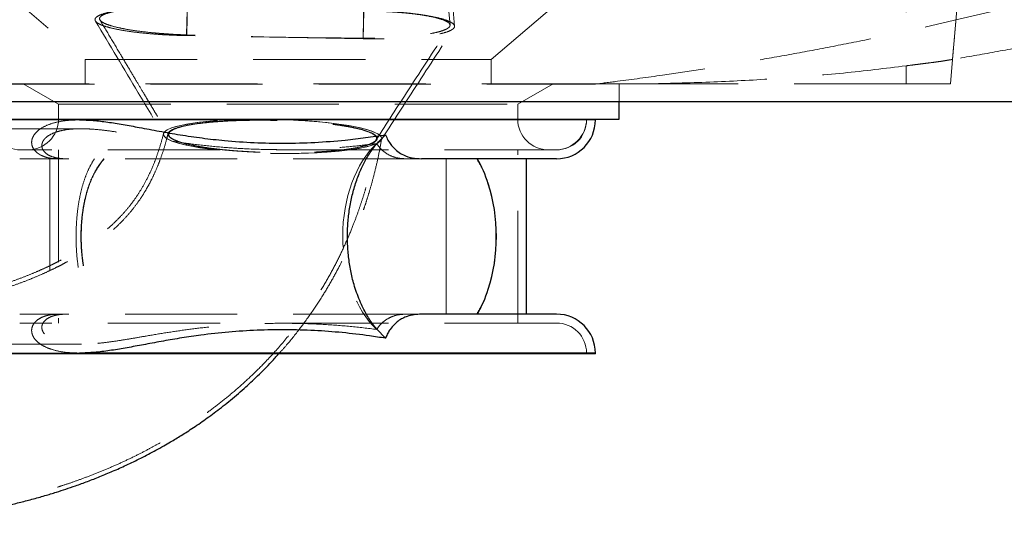
# Model space of a CAD drawing. Units: millimetres. Extents: x 200 to 2050, y 50 to 2920.
# Drawn here: x 784 to 895, y 2289 to 2346 of the extents above; entities that cross this region are included whole.
import ezdxf

# ---------------------------------------------------------------- set-up
doc = ezdxf.new("R2010")
doc.units = ezdxf.units.MM
doc.header["$LTSCALE"] = 10
doc.linetypes.add('HIDDEN', pattern=[1.905, 1.27, -0.635])
doc.layers.add('TBLOCK', color=7, linetype='Continuous', lineweight=25)
doc.styles.add('SLDTEXTSTYLE1', font='TXT', dxfattribs={"width": 0.605})
doc.dimstyles.new('SLDDIMSTYLE0', dxfattribs={"dimtxt": 35, "dimasz": 35, "dimexe": 0, "dimexo": 0.0625, "dimgap": 8.75, "dimtad": 2, "dimrnd": 1e-09, "dimzin": 12, "dimdsep": 46, "dimtxsty": 'SLDTEXTSTYLE1', "dimsah": 1, "dimcen": 0.09, "dimadec": 0, "dimazin": 3, "dimtfac": 1, "dimtdec": 3, "dimtofl": 0, "dimtmove": 0, "dimatfit": 3, "dimfxl": 1, "dimfrac": 2, "dimtolj": 1, "dimtzin": 12, "dimarcsym": 0})

# ---------------------------------------------------------------- blocks, each defined once
blk = doc.blocks.new('_D')
at = {"layer": 'TBLOCK', "transparency": 16777216}
for p, q in [((314.24, 2337.28), (314.24, 2544.59)), ((1314.24, 2337.28), (1314.24, 2544.59)), ((314.24, 2534.59), (1314.24, 2534.59))]:
    blk.add_line(p, q, dxfattribs=at)
for points in [[(314.24, 2534.59), (349.24, 2529.2), (349.24, 2539.97)], [(1314.24, 2534.59), (1279.24, 2539.97), (1279.24, 2529.2)]]:
    blk.add_solid(points, dxfattribs=at)
at = {"layer": 'TBLOCK', "transparency": 16777216, "insert": (770.42, 2579.71), "char_height": 35, "attachment_point": 1, "rotation": 0, "style": 'SLDTEXTSTYLE1'}
blk.add_mtext('1000', dxfattribs=at)

msp = doc.modelspace()

# ---------------------------------------------------------------- linework, layer by layer
at = {"color": 7, "linetype": 'HIDDEN', "lineweight": 18}
for p, q in [((832.569, 2345.819), (829.83, 2377.361)), ((833.082, 2345.695), (830.333, 2377.352)), ((802.745, 2344.704), (803.352, 2376.83)), ((802.746, 2344.624), (803.353, 2376.751)), ((822.741, 2344.332), (823.348, 2376.457)), ((822.742, 2344.251), (823.349, 2376.379)), ((884.235, 2359.965), (884.235, 2339.178)), ((777.406, 2353.729), (791.235, 2341.918)), ((837.235, 2341.918), (851.065, 2353.729)), ((890.321, 2351.588), (889.476, 2341.925)), ((822.742, 2344.251), (802.746, 2344.624)), ((791.235, 2341.918), (837.235, 2341.918)), ((791.235, 2341.918), (791.235, 2339.178)), ((837.235, 2339.178), (837.235, 2341.918)), ((889.476, 2341.925), (889.235, 2339.178)), ((884.235, 2341.204), (884.235, 2339.178)), ((848.867, 2339.178), (779.6, 2339.178)), ((779.6, 2339.115), (848.865, 2339.115)), ((784.235, 2339.178), (788.235, 2336.868)), ((840.235, 2336.868), (844.235, 2339.178)), ((855.748, 2339.178), (848.867, 2339.178)), ((848.869, 2339.115), (855.748, 2339.178)), ((851.735, 2337.178), (851.735, 2339.178)), ((884.235, 2339.178), (855.748, 2339.178)), ((889.235, 2339.178), (884.235, 2339.178)), ((788.235, 2336.868), (840.235, 2336.868)), ((788.235, 2336.868), (788.235, 2335.178)), ((840.235, 2335.178), (840.235, 2336.868)), ((790.578, 2335.078), (814.887, 2335.078)), ((790.607, 2335.078), (849.035, 2335.078)), ((790.607, 2335.078), (848.035, 2335.078)), ((848.035, 2335.078), (848.035, 2335.178)), ((790.789, 2334.078), (760.744, 2334.078)), ((844.635, 2331.678), (783.835, 2331.678)), ((788.235, 2331.678), (788.235, 2312.078)), ((840.235, 2312.078), (840.235, 2331.678)), ((788.18, 2330.678), (783.835, 2330.678)), ((787.235, 2330.678), (787.235, 2313.078)), ((789.079, 2330.678), (788.18, 2330.678)), ((827.515, 2330.678), (829.323, 2330.678)), ((832.116, 2330.678), (832.116, 2313.078)), ((788.18, 2313.078), (783.835, 2313.078)), ((788.18, 2313.078), (789.079, 2313.078)), ((827.515, 2313.078), (789.079, 2313.078)), ((829.323, 2313.078), (827.515, 2313.078)), ((844.635, 2312.078), (783.835, 2312.078)), ((760.744, 2309.678), (790.818, 2309.678)), ((790.607, 2308.678), (849.035, 2308.678)), ((790.607, 2308.678), (848.035, 2308.678)), ((790.607, 2308.678), (814.887, 2308.678)), ((848.035, 2308.578), (848.035, 2308.678))]:
    msp.add_line(p, q, dxfattribs=at)
at = {"color": 7, "linetype": 'Continuous', "lineweight": 25}
for p, q in [((465.244, 2337.178), (1163.227, 2337.178)), ((851.735, 2335.178), (851.735, 2337.178)), ((790.607, 2335.078), (772.742, 2335.078)), ((776.735, 2335.178), (813.512, 2335.178)), ((813.512, 2335.178), (851.735, 2335.178)), ((849.035, 2335.078), (849.035, 2335.178)), ((844.635, 2330.678), (829.323, 2330.678)), ((841.235, 2313.078), (841.235, 2330.678)), ((844.635, 2313.078), (829.323, 2313.078)), ((825.274, 2310.352), (824.264, 2311.39)), ((772.742, 2308.678), (790.607, 2308.678)), ((849.035, 2308.578), (779.435, 2308.578)), ((849.035, 2308.578), (849.035, 2308.678))]:
    msp.add_line(p, q, dxfattribs=at)
at = {"color": 8, "linetype": 'Continuous', "lineweight": 25}
for p, q in [((849.035, 2335.078), (790.607, 2335.078)), ((849.035, 2308.678), (790.607, 2308.678))]:
    msp.add_line(p, q, dxfattribs=at)
at = {"color": 7, "linetype": 'HIDDEN', "lineweight": 18, "flags": 128}
for points in [[(824.835, 2332.984), (824.726, 2333.237), (824.407, 2333.491), (823.885, 2333.739), (823.167, 2333.978), (822.265, 2334.205), (821.197, 2334.414), (819.98, 2334.603), (818.633, 2334.768), (817.181, 2334.907), (815.65, 2335.016), (814.062, 2335.095), (812.449, 2335.141), (810.837, 2335.155), (809.25, 2335.135), (807.721, 2335.083), (806.273, 2334.998), (804.929, 2334.883), (803.716, 2334.74), (802.653, 2334.57), (801.756, 2334.377), (801.044, 2334.164), (800.528, 2333.936), (800.215, 2333.694), (800.113, 2333.444), (800.222, 2333.191), (800.541, 2332.938), (801.063, 2332.689), (801.781, 2332.45), (802.683, 2332.224), (803.751, 2332.014), (804.968, 2331.825), (806.315, 2331.66), (807.767, 2331.522), (809.298, 2331.412), (810.886, 2331.333), (812.499, 2331.287), (814.111, 2331.273), (815.698, 2331.293), (817.227, 2331.346), (818.675, 2331.43), (820.019, 2331.545), (821.232, 2331.689), (822.295, 2331.858), (823.192, 2332.051), (823.904, 2332.264), (824.42, 2332.493), (824.733, 2332.734), (824.759, 2332.799)], [(824.835, 2332.984), (824.784, 2333.155), (824.638, 2333.327), (824.395, 2333.498), (824.06, 2333.666), (823.634, 2333.831), (823.121, 2333.992), (822.524, 2334.146), (821.848, 2334.293), (821.1, 2334.431), (820.283, 2334.56), (819.406, 2334.678), (818.474, 2334.785), (817.496, 2334.88), (816.478, 2334.961), (815.428, 2335.029), (814.356, 2335.083), (813.269, 2335.122), (812.176, 2335.146), (811.085, 2335.155), (810.005, 2335.149), (808.944, 2335.128), (807.911, 2335.091), (806.913, 2335.04), (805.959, 2334.975), (805.056, 2334.896), (804.211, 2334.804), (803.431, 2334.699), (802.722, 2334.583), (802.089, 2334.456), (801.537, 2334.319), (801.071, 2334.174), (800.694, 2334.021), (800.409, 2333.862), (800.218, 2333.698), (800.124, 2333.529), (800.126, 2333.359), (800.225, 2333.187), (800.42, 2333.016), (800.709, 2332.846), (801.09, 2332.679), (801.56, 2332.516), (802.116, 2332.359), (802.752, 2332.208), (803.465, 2332.066), (804.249, 2331.932), (805.096, 2331.808), (806.002, 2331.695), (806.958, 2331.594), (807.957, 2331.506), (808.992, 2331.431), (810.053, 2331.371), (811.134, 2331.324), (812.225, 2331.292), (813.319, 2331.276), (814.405, 2331.274), (815.477, 2331.288), (816.525, 2331.317), (817.541, 2331.361), (818.518, 2331.419), (819.447, 2331.491), (820.322, 2331.577), (821.135, 2331.675), (821.881, 2331.786), (822.553, 2331.908), (823.146, 2332.04), (823.655, 2332.181), (824.077, 2332.33), (824.409, 2332.486), (824.646, 2332.648), (824.789, 2332.814), (824.831, 2332.931)], [(827.515, 2330.678), (825.933, 2330.678), (824.314, 2330.678), (822.662, 2330.678), (820.982, 2330.678), (819.28, 2330.678), (817.562, 2330.678), (815.833, 2330.678), (814.099, 2330.678), (812.365, 2330.678), (810.638, 2330.678), (808.922, 2330.678), (807.223, 2330.678), (805.547, 2330.678), (803.9, 2330.678), (802.286, 2330.678), (800.711, 2330.678), (799.18, 2330.678), (797.698, 2330.678), (796.27, 2330.678), (794.901, 2330.678), (793.594, 2330.678), (792.355, 2330.678), (791.187, 2330.678), (790.094, 2330.678), (789.079, 2330.678)], [(832.142, 2313.078), (832.142, 2328.478), (832.142, 2330.678)]]:
    msp.add_lwpolyline(points, dxfattribs=at)
at = {"color": 7, "linetype": 'HIDDEN', "lineweight": 18}
for centre, radius, start, end in [((783.935, 2335.178), 3.5, 180, 270), ((784.735, 2335.178), 3.5, 270, 0), ((843.735, 2335.178), 3.5, 180, 270), ((844.535, 2335.178), 3.5, 270, 0), ((844.635, 2335.078), 3.4, 270, 0), ((844.635, 2308.678), 3.4, 0, 90)]:
    msp.add_arc(centre, radius, start, end, dxfattribs=at)
at = {"color": 7, "linetype": 'Continuous', "lineweight": 25}
for centre, start, end in [((844.635, 2335.078), 270, 0), ((844.635, 2308.678), 0, 90)]:
    msp.add_arc(centre, 4.4, start, end, dxfattribs=at)
at = {"color": 7, "linetype": 'HIDDEN', "lineweight": 18}
msp.add_ellipse((828.208, 2321.878), major_axis=(0, 12.2), ratio=0.6387737, start_param=0.5306439, end_param=2.6109491, dxfattribs=at)
at = {"color": 7, "linetype": 'Continuous', "lineweight": 25}
for start_param, end_param in [(5.1806443, 5.4421168), (4.2441334, 5.1806443), (3.9826615, 4.2441328)]:
    msp.add_ellipse((829.384, 2321.878), major_axis=(0, 13.2), ratio=0.6387739, start_param=start_param, end_param=end_param, dxfattribs=at)
at = {"color": 7, "linetype": 'HIDDEN', "lineweight": 18}
for points, knots in [([(848.866, 2339.115), (849.752, 2339.225), (852.361, 2339.548), (856.303, 2340.086), (860.711, 2340.739), (864.833, 2341.396), (869.133, 2342.13), (873.65, 2342.954), (878.388, 2343.879), (882.424, 2344.72), (885.731, 2345.443), (888.276, 2346.018), (890.86, 2346.619), (893.483, 2347.249), (895.928, 2347.854), (899.131, 2348.668), (903.092, 2349.713), (908.612, 2351.248), (914.783, 2353.068), (921.607, 2355.22), (928.519, 2357.546), (935.518, 2360.054), (942.605, 2362.754), (950.771, 2366.056), (959.874, 2370.003), (969.759, 2374.65), (979.35, 2379.519), (988.646, 2384.606), (997.647, 2389.904), (1004.653, 2394.332), (1009.842, 2397.777), (1013.304, 2400.145), (1016.753, 2402.574), (1020.13, 2405.025), (1023.435, 2407.495), (1026.668, 2409.985), (1030.703, 2413.185), (1035.634, 2417.269), (1041.384, 2422.293), (1045.177, 2425.876), (1047.052, 2427.647)], [0, 0, 0, 0, 0.0109948, 0.0323925, 0.0496063, 0.0671267, 0.0854421, 0.1054954, 0.126448, 0.1483139, 0.1595938, 0.1711071, 0.1828556, 0.1948411, 0.2070632, 0.2165354, 0.239157, 0.2621966, 0.2940392, 0.3266683, 0.3600944, 0.3943265, 0.429372, 0.4652362, 0.5168025, 0.5676574, 0.6177722, 0.6671197, 0.7156748, 0.7634148, 0.7823516, 0.8020299, 0.8214532, 0.8406205, 0.8595307, 0.8781833, 0.8965775, 0.9299652, 0.9653806, 1, 1, 1, 1]), ([(1071.3, 2428.278), (1070.536, 2427.586), (1069.012, 2426.209), (1066.706, 2424.169), (1064.368, 2422.135), (1061.976, 2420.091), (1059.536, 2418.044), (1057.228, 2416.145), (1054.447, 2413.895), (1051.107, 2411.252), (1046.938, 2408.053), (1042.726, 2404.926), (1038.496, 2401.887), (1035.424, 2399.747), (1033.355, 2398.336), (1032.365, 2397.665), (1031.363, 2396.992), (1030.367, 2396.327), (1029.487, 2395.745), (1028.719, 2395.24), (1027.504, 2394.445), (1025.633, 2393.235), (1023.01, 2391.571), (1020.08, 2389.753), (1017.27, 2388.05), (1014.635, 2386.488), (1012.336, 2385.15), (1010.098, 2383.871), (1008.025, 2382.707), (1006.121, 2381.654), (1004.386, 2380.708), (1002.823, 2379.868), (1001.515, 2379.173), (1000.263, 2378.514), (998.917, 2377.812), (997.34, 2377.001), (995.681, 2376.158), (994.039, 2375.335), (992.414, 2374.532), (990.807, 2373.749), (988.366, 2372.574), (985.124, 2371.05), (981.11, 2369.227), (976.848, 2367.355), (973.701, 2366.024), (971.643, 2365.174), (971.023, 2364.92), (970.408, 2364.669), (969.797, 2364.421), (969.19, 2364.176), (966.049, 2362.913), (960.393, 2360.728), (952.181, 2357.784), (944.059, 2355.088), (936.037, 2352.627), (927.87, 2350.314), (919.567, 2348.16), (911.46, 2346.246), (905.866, 2345.042), (902.79, 2344.413), (901.847, 2344.222), (900.906, 2344.034), (899.968, 2343.849), (899.032, 2343.666), (896.85, 2343.245), (893.438, 2342.609), (890.305, 2342.07), (888.754, 2341.803)], [0, 0, 0, 0, 0.0147366, 0.0293714, 0.044304, 0.059535, 0.0750655, 0.0907703, 0.1033392, 0.1276924, 0.1537406, 0.1814839, 0.206099, 0.2319122, 0.2378719, 0.2438921, 0.2499728, 0.2561141, 0.2620039, 0.2659288, 0.2700317, 0.2840013, 0.2997097, 0.3171571, 0.336344, 0.3496335, 0.3637093, 0.3767655, 0.3888025, 0.39982, 0.4098181, 0.4187965, 0.426755, 0.4322923, 0.4402433, 0.4497615, 0.459149, 0.4684054, 0.4775312, 0.4865262, 0.4953907, 0.5183908, 0.5404629, 0.5616072, 0.5880963, 0.5914454, 0.5947666, 0.5980601, 0.6013258, 0.6045638, 0.6077739, 0.6515667, 0.6941552, 0.7355538, 0.7757755, 0.814832, 0.8564609, 0.8967055, 0.9309852, 0.935396, 0.9397887, 0.9441635, 0.9485201, 0.9528586, 0.9571793, 0.9788004, 1, 1, 1, 1]), ([(889.474, 2341.908), (889.476, 2341.934), (889.481, 2341.986), (889.515, 2342.378), (889.57, 2343.004), (889.647, 2343.88), (889.743, 2344.978), (889.858, 2346.294), (889.993, 2347.841), (890.147, 2349.594), (890.263, 2350.923), (890.321, 2351.588)], [0, 0, 0, 0, 0.1094032, 0.2188088, 0.3314418, 0.4440765, 0.5534559, 0.6628371, 0.7752747, 0.8877136, 1, 1, 1, 1]), ([(802.746, 2344.624), (802.413, 2344.632), (801.745, 2344.647), (800.741, 2344.69), (799.742, 2344.745), (798.547, 2344.834), (797.197, 2344.971), (795.801, 2345.156), (794.589, 2345.383), (793.617, 2345.625), (792.897, 2345.89), (792.462, 2346.164), (792.314, 2346.436), (792.463, 2346.709), (792.905, 2346.963), (793.621, 2347.198), (794.603, 2347.41), (795.805, 2347.58), (797.216, 2347.723), (798.77, 2347.814), (800.451, 2347.867), (801.778, 2347.871), (802.537, 2347.858), (802.704, 2347.855)], [0, 0, 0, 0, 0.0307584, 0.0615171, 0.093503, 0.1254887, 0.1783909, 0.232823, 0.2857714, 0.3402561, 0.39319, 0.4476618, 0.5005715, 0.5550175, 0.6079142, 0.6623433, 0.7152531, 0.7696939, 0.8226266, 0.8770926, 0.9300411, 0.9845276, 1, 1, 1, 1]), ([(802.745, 2344.704), (802.118, 2344.73), (801.165, 2344.769), (799.923, 2344.854), (798.793, 2344.951), (797.511, 2345.095), (796.178, 2345.285), (795.02, 2345.513), (794.091, 2345.753), (793.4, 2346.011), (792.98, 2346.276), (792.834, 2346.537), (792.97, 2346.795), (793.384, 2347.034), (794.059, 2347.25), (794.988, 2347.443), (796.127, 2347.593), (797.465, 2347.714), (798.941, 2347.784), (800.539, 2347.816), (801.808, 2347.805), (802.538, 2347.783), (802.705, 2347.778)], [0, 0, 0, 0, 0.0607464, 0.0923347, 0.1239227, 0.1768913, 0.2313925, 0.2843976, 0.3389414, 0.3919198, 0.4464377, 0.4993839, 0.5538674, 0.6067983, 0.6612622, 0.7142099, 0.7686896, 0.8216693, 0.8761832, 0.9291876, 0.9837313, 1, 1, 1, 1]), ([(822.701, 2347.482), (823.275, 2347.468), (824.439, 2347.439), (826.131, 2347.332), (827.74, 2347.196), (829.194, 2347.014), (830.476, 2346.803), (831.528, 2346.566), (832.339, 2346.304), (832.869, 2346.039), (833.116, 2345.759), (833.067, 2345.49), (832.722, 2345.228), (832.099, 2344.982), (831.201, 2344.767), (830.073, 2344.577), (828.724, 2344.428), (827.217, 2344.318), (825.569, 2344.251), (824.061, 2344.235), (823.106, 2344.247), (822.742, 2344.251)], [0, 0, 0, 0, 0.0529057, 0.1073427, 0.1602489, 0.2146867, 0.2676271, 0.3221053, 0.3750242, 0.4294803, 0.4823852, 0.5368239, 0.5897305, 0.6441677, 0.6971005, 0.7515662, 0.8045201, 0.8590119, 0.9119427, 0.9664116, 1, 1, 1, 1]), ([(822.702, 2347.406), (823.248, 2347.399), (824.357, 2347.385), (825.966, 2347.303), (827.498, 2347.191), (828.88, 2347.034), (830.099, 2346.846), (831.099, 2346.631), (831.868, 2346.389), (832.37, 2346.142), (832.603, 2345.877), (832.553, 2345.621), (832.223, 2345.369), (831.627, 2345.129), (830.771, 2344.916), (829.695, 2344.723), (828.41, 2344.568), (826.975, 2344.447), (825.405, 2344.365), (823.978, 2344.332), (823.079, 2344.332), (822.741, 2344.332)], [0, 0, 0, 0, 0.0529679, 0.10746889, 0.16043714, 0.21493942, 0.26793513, 0.32247045, 0.37543454, 0.42993765, 0.48287787, 0.53735349, 0.59028999, 0.64475852, 0.69772226, 0.75221962, 0.80521286, 0.8597443, 0.91272728, 0.96724947, 1, 1, 1, 1]), ([(792.419, 2346.268), (794.031, 2343.568), (796.609, 2339.254), (799.197, 2334.899), (800.166, 2333.269)], [0, 0, 0, 0, 0.6255343, 1, 1, 1, 1]), ([(792.934, 2346.38), (793.32, 2345.733), (794.092, 2344.44), (795.2, 2342.584), (796.207, 2340.897), (797.062, 2339.464), (797.739, 2338.328), (798.255, 2337.463), (798.669, 2336.768), (799.09, 2336.061), (799.582, 2335.234), (800.15, 2334.277), (800.554, 2333.595), (800.764, 2333.24)], [0, 0, 0, 0, 0.1481838, 0.2962486, 0.4249404, 0.5342628, 0.6242233, 0.6844097, 0.7316763, 0.7826054, 0.8452057, 0.9194238, 1, 1, 1, 1]), ([(824.19, 2332.805), (825.414, 2334.699), (828.184, 2338.983), (830.965, 2343.254), (832.517, 2345.637)], [0, 0, 0, 0, 0.44187964, 1, 1, 1, 1]), ([(824.779, 2332.798), (825.987, 2334.665), (828.732, 2338.907), (831.486, 2343.137), (833.028, 2345.506)], [0, 0, 0, 0, 0.4401454, 1, 1, 1, 1]), ([(822.741, 2344.332), (819.408, 2344.36), (812.741, 2344.418), (806.077, 2344.609), (802.745, 2344.704)], [0, 0, 0, 0, 0.5, 1, 1, 1, 1]), ([(884.235, 2341.204), (884.524, 2341.241), (885.109, 2341.317), (885.962, 2341.423), (886.775, 2341.525), (887.527, 2341.622), (888.218, 2341.717), (888.574, 2341.774), (888.754, 2341.803)], [0, 0, 0, 0, 0.15969214, 0.32401612, 0.48370773, 0.64803174, 0.82103721, 1, 1, 1, 1]), ([(889.476, 2341.925), (889.462, 2341.923), (889.433, 2341.918), (889.205, 2341.879), (888.913, 2341.83), (888.754, 2341.803)], [0, 0, 0, 0, 0.3070613, 0.6230706, 1, 1, 1, 1]), ([(855.748, 2339.178), (858.125, 2339.238), (862.879, 2339.358), (870.007, 2339.764), (877.132, 2340.341), (881.867, 2340.916), (884.235, 2341.204)], [0, 0, 0, 0, 0.2495551, 0.4992608, 0.7495152, 1, 1, 1, 1]), ([(788.18, 2330.678), (787.954, 2330.685), (787.415, 2330.702), (786.737, 2330.859), (786.192, 2331.096), (785.743, 2331.382), (785.362, 2331.803), (785.19, 2332.274), (785.181, 2332.678), (785.284, 2333.089), (785.538, 2333.514), (786.066, 2334.029), (786.905, 2334.501), (788.046, 2334.85), (789.286, 2335.046), (790.166, 2335.067), (790.607, 2335.078)], [0, 0, 0, 0, 0.0457346, 0.109038, 0.1404961, 0.1730985, 0.2296578, 0.2829844, 0.3241982, 0.3665613, 0.4337115, 0.5025965, 0.6268043, 0.7540879, 0.8764982, 1, 1, 1, 1]), ([(800.63, 2333.436), (800.67, 2333.334), (800.749, 2333.128), (801.282, 2332.821), (802.107, 2332.523), (803.224, 2332.244), (804.619, 2331.99), (806.235, 2331.771), (808.047, 2331.593), (809.97, 2331.463), (811.981, 2331.383), (813.985, 2331.357), (815.963, 2331.384), (817.822, 2331.463), (819.544, 2331.593), (821.048, 2331.767), (822.322, 2331.985), (823.303, 2332.235), (823.983, 2332.514), (824.333, 2332.81), (824.349, 2333.119), (824.035, 2333.426), (823.394, 2333.729), (822.46, 2334.014), (821.241, 2334.278), (819.79, 2334.511), (818.121, 2334.709), (816.303, 2334.864), (814.355, 2334.974), (812.352, 2335.035), (810.322, 2335.043), (808.349, 2334.999), (806.465, 2334.901), (804.771, 2334.752), (803.294, 2334.556), (802.13, 2334.325), (801.277, 2334.061), (800.839, 2333.819), (800.648, 2333.608), (800.636, 2333.493), (800.63, 2333.436)], [0, 0, 0, 0, 0.02626992, 0.05329391, 0.07974455, 0.10693661, 0.13382684, 0.16149592, 0.18839489, 0.21608005, 0.24286977, 0.27044252, 0.29712517, 0.3245868, 0.35117783, 0.37854568, 0.40503385, 0.43229808, 0.45864249, 0.48576106, 0.51192688, 0.53885903, 0.56489938, 0.59169394, 0.61776007, 0.64457147, 0.67083713, 0.69784408, 0.72448713, 0.75187512, 0.77902217, 0.80693611, 0.83442221, 0.8627256, 0.88980442, 0.91774619, 0.94353552, 0.97011997, 0.98498974, 1, 1, 1, 1]), ([(800.7, 2333.434), (800.733, 2333.328), (800.8, 2333.115), (801.325, 2332.798), (802.16, 2332.49), (803.293, 2332.207), (804.699, 2331.954), (806.293, 2331.743), (808.062, 2331.573), (809.935, 2331.448), (811.911, 2331.37), (813.908, 2331.344), (815.887, 2331.37), (817.755, 2331.449), (819.485, 2331.579), (820.983, 2331.754), (822.236, 2331.971), (823.198, 2332.219), (823.871, 2332.496), (824.236, 2332.793), (824.282, 2333.107), (823.99, 2333.428), (823.354, 2333.747), (822.398, 2334.047), (821.143, 2334.323), (819.67, 2334.559), (817.994, 2334.755), (816.193, 2334.908), (814.263, 2335.016), (812.281, 2335.074), (810.277, 2335.081), (808.342, 2335.035), (806.507, 2334.935), (804.869, 2334.788), (803.448, 2334.595), (802.312, 2334.367), (801.455, 2334.106), (800.972, 2333.857), (800.735, 2333.63), (800.712, 2333.499), (800.7, 2333.434)], [0, 0, 0, 0, 0.0270294, 0.054827, 0.0818617, 0.1097219, 0.1360297, 0.1631365, 0.1889327, 0.2154408, 0.2418854, 0.2690845, 0.2957462, 0.323187, 0.349709, 0.3770318, 0.4029917, 0.4297033, 0.4557388, 0.4824787, 0.5094555, 0.5371896, 0.5645622, 0.592773, 0.6193784, 0.6468073, 0.6725999, 0.6991153, 0.7253716, 0.752367, 0.7789859, 0.8063752, 0.8330195, 0.8604614, 0.8866328, 0.9135889, 0.9394273, 0.965971, 0.9828944, 1, 1, 1, 1]), ([(789.079, 2330.678), (788.994, 2330.679), (788.72, 2330.682), (788.253, 2330.725), (787.643, 2330.853), (787.039, 2331.101), (786.58, 2331.477), (786.327, 2331.939), (786.332, 2332.381), (786.518, 2332.771), (786.865, 2333.158), (787.445, 2333.522), (788.242, 2333.806), (789.106, 2333.98), (790.01, 2334.069), (790.971, 2334.087), (792.156, 2334.036), (793.579, 2333.891), (795.277, 2333.643), (797.066, 2333.34), (799.149, 2332.977), (801.528, 2332.592), (804.225, 2332.226), (806.998, 2331.952), (810.071, 2331.759), (813.408, 2331.681), (816.617, 2331.741), (819.438, 2331.9), (821.87, 2332.107), (823.466, 2332.302), (824.264, 2332.4)], [0, 0, 0, 0, 0.0052865, 0.0170887, 0.0292343, 0.044672, 0.060187, 0.074331, 0.0945054, 0.1103279, 0.1265637, 0.1555131, 0.1851799, 0.212188, 0.2392065, 0.2668997, 0.294597, 0.3364671, 0.3783456, 0.4213618, 0.464383, 0.5220242, 0.5796819, 0.6388933, 0.6981184, 0.7726275, 0.8471376, 0.8980888, 0.9490762, 1, 1, 1, 1]), ([(777.076, 2331.535), (776.329, 2331.484), (774.914, 2331.387), (772.916, 2331.235), (771.17, 2331.093), (769.582, 2330.955), (768.177, 2330.826), (767.027, 2330.715), (766.212, 2330.634), (765.684, 2330.58), (765.3, 2330.54), (764.961, 2330.504), (764.569, 2330.462), (764.078, 2330.409), (763.398, 2330.334), (762.506, 2330.232), (761.384, 2330.099), (760.116, 2329.942), (758.308, 2329.707), (756.089, 2329.393), (753.573, 2328.996), (751.271, 2328.591), (749.157, 2328.178), (747.205, 2327.752), (745.398, 2327.314), (743.934, 2326.918), (742.735, 2326.565), (741.613, 2326.211), (740.347, 2325.776), (739.066, 2325.288), (737.952, 2324.819), (736.942, 2324.357), (735.906, 2323.841), (734.771, 2323.218), (733.598, 2322.495), (732.59, 2321.793), (731.782, 2321.169), (731.134, 2320.629), (730.481, 2320.04), (729.786, 2319.354), (729.103, 2318.606), (728.516, 2317.888), (728.028, 2317.229), (727.576, 2316.563), (727.066, 2315.727), (726.606, 2314.846), (726.233, 2314.007), (725.937, 2313.24), (725.663, 2312.395), (725.427, 2311.466), (725.242, 2310.441), (725.126, 2309.305), (725.116, 2308.021), (725.239, 2306.767), (725.456, 2305.682), (725.697, 2304.842), (725.928, 2304.193), (726.157, 2303.638), (726.42, 2303.078), (726.769, 2302.429), (727.207, 2301.725), (727.723, 2301.01), (728.264, 2300.355), (728.788, 2299.789), (729.261, 2299.324), (729.674, 2298.948), (730.074, 2298.605), (730.495, 2298.263), (731, 2297.879), (731.54, 2297.496), (732.045, 2297.161), (732.491, 2296.879), (732.931, 2296.613), (733.441, 2296.318), (733.996, 2296.015), (734.532, 2295.736), (734.982, 2295.513), (735.362, 2295.33), (735.831, 2295.111), (736.469, 2294.825), (737.329, 2294.463), (738.363, 2294.057), (739.566, 2293.621), (740.932, 2293.169), (742.412, 2292.723), (744.008, 2292.29), (745.759, 2291.863), (747.673, 2291.453), (749.76, 2291.066), (751.986, 2290.719), (754.334, 2290.422), (756.732, 2290.19), (759.227, 2290.019), (761.731, 2289.919), (764.211, 2289.893), (766.502, 2289.931), (768.43, 2290.011), (770.022, 2290.111), (771.346, 2290.214), (772.657, 2290.337), (774.005, 2290.484), (775.401, 2290.661), (776.888, 2290.876), (778.283, 2291.105), (779.593, 2291.344), (780.787, 2291.58), (782.064, 2291.855), (783.382, 2292.163), (784.658, 2292.486), (785.817, 2292.802), (786.83, 2293.095), (787.735, 2293.371), (788.696, 2293.678), (789.825, 2294.059), (791.171, 2294.543), (792.629, 2295.106), (794.124, 2295.727), (795.607, 2296.389), (797.034, 2297.073), (798.331, 2297.738), (799.434, 2298.337), (800.389, 2298.88), (801.365, 2299.46), (802.499, 2300.168), (803.802, 2301.031), (805.211, 2302.028), (806.693, 2303.155), (808.242, 2304.429), (809.845, 2305.862), (811.631, 2307.61), (813.512, 2309.665), (815.391, 2312.001), (816.942, 2314.196), (818.208, 2316.212), (819.236, 2318.027), (820.143, 2319.804), (820.935, 2321.53), (821.594, 2323.123), (822.128, 2324.552), (822.577, 2325.867), (822.918, 2326.961), (823.197, 2327.932), (823.438, 2328.821), (823.707, 2329.903), (824.007, 2331.241), (824.208, 2332.273), (824.312, 2332.864), (824.321, 2332.921)], [0, 0, 0, 0, 0.0094927, 0.0179791, 0.0253099, 0.0315745, 0.0380175, 0.0430259, 0.0460597, 0.0482653, 0.0496667, 0.0508892, 0.0525358, 0.0545971, 0.0570614, 0.0610822, 0.0657977, 0.071163, 0.0770096, 0.0885323, 0.099088, 0.108816, 0.1178346, 0.1262924, 0.1343067, 0.1418438, 0.1461942, 0.1509275, 0.1575166, 0.1641777, 0.1698414, 0.1747256, 0.1801694, 0.1864271, 0.1935017, 0.200351, 0.20454, 0.2086071, 0.2128217, 0.2175353, 0.2230079, 0.2277424, 0.2313862, 0.2351079, 0.2397541, 0.2457718, 0.2498813, 0.2536654, 0.2581383, 0.2633346, 0.2684124, 0.2743987, 0.2814341, 0.2891218, 0.2956307, 0.3009511, 0.3049092, 0.3082759, 0.3123585, 0.3171716, 0.3232151, 0.3295918, 0.336162, 0.3419703, 0.3468973, 0.3515089, 0.3551084, 0.3594367, 0.3647057, 0.3705989, 0.3755623, 0.3793891, 0.3833806, 0.3883017, 0.3939882, 0.398989, 0.4030387, 0.406166, 0.409239, 0.4157056, 0.4232667, 0.4319438, 0.4424205, 0.4535437, 0.4652032, 0.4774016, 0.4901386, 0.5042326, 0.5189212, 0.5341899, 0.5500204, 0.5661007, 0.5813215, 0.5979972, 0.6132892, 0.6271913, 0.6397076, 0.6479461, 0.6555187, 0.663105, 0.6709021, 0.6789038, 0.6871334, 0.6962677, 0.7024747, 0.7091135, 0.7161743, 0.7236446, 0.7308275, 0.7370772, 0.7425439, 0.7472408, 0.7516805, 0.7579697, 0.765293, 0.7730922, 0.7810622, 0.7888851, 0.796429, 0.8034704, 0.809248, 0.813757, 0.8184917, 0.8246624, 0.831739, 0.8393198, 0.847407, 0.8560083, 0.8651405, 0.8747709, 0.8875101, 0.8999409, 0.912085, 0.9210184, 0.9298113, 0.9384589, 0.9464545, 0.9543033, 0.9609481, 0.9665752, 0.9727344, 0.9763037, 0.9802381, 0.9852711, 0.9915698, 0.9991955, 1, 1, 1, 1]), ([(800.637, 2333.535), (800.593, 2333.351), (800.443, 2332.732), (800.147, 2331.721), (799.752, 2330.572), (799.33, 2329.512), (798.894, 2328.557), (798.457, 2327.715), (798.001, 2326.919), (797.465, 2326.076), (796.772, 2325.122), (795.963, 2324.155), (794.962, 2323.115), (793.772, 2322.054), (792.404, 2321), (791.13, 2320.142), (790.038, 2319.478), (789.215, 2319.013), (788.537, 2318.652), (787.844, 2318.299), (787.025, 2317.905), (786.008, 2317.448), (784.839, 2316.963), (783.554, 2316.475), (782.203, 2316.013), (780.572, 2315.508), (778.689, 2315), (776.594, 2314.523), (774.676, 2314.161), (772.953, 2313.889), (771.428, 2313.688), (769.989, 2313.53), (768.57, 2313.406), (767.297, 2313.321), (766.142, 2313.264), (765.117, 2313.228), (764.062, 2313.208), (763.012, 2313.204), (762.021, 2313.215), (761.14, 2313.238), (760.385, 2313.267), (759.744, 2313.298), (759.152, 2313.332), (758.544, 2313.373), (757.866, 2313.426), (756.968, 2313.506), (755.861, 2313.625), (754.587, 2313.791), (753.53, 2313.956), (752.704, 2314.102), (752.094, 2314.219), (751.53, 2314.335), (751.028, 2314.447), (750.59, 2314.551), (750.182, 2314.653), (749.769, 2314.762), (749.269, 2314.901), (748.708, 2315.071), (748.135, 2315.262), (747.625, 2315.449), (747.171, 2315.631), (746.786, 2315.801), (746.45, 2315.964), (746.159, 2316.12), (745.938, 2316.254), (745.792, 2316.356), (745.742, 2316.397), (745.758, 2316.382), (745.806, 2316.331), (745.876, 2316.245), (745.962, 2316.127), (746.081, 2315.934), (746.183, 2315.73), (746.291, 2315.437), (746.349, 2315.175), (746.377, 2314.963), (746.36, 2314.742), (746.324, 2314.652), (746.285, 2314.541), (746.234, 2314.386), (746.144, 2314.125), (745.967, 2313.645), (745.701, 2313.023), (745.362, 2312.316), (744.943, 2311.522), (744.429, 2310.641), (743.86, 2309.76), (743.287, 2308.962), (742.749, 2308.284), (742.244, 2307.709), (741.784, 2307.236), (741.396, 2306.886), (741.181, 2306.716), (741.172, 2306.709), (741.399, 2306.845), (741.846, 2307.081), (742.511, 2307.393), (743.288, 2307.717), (744.059, 2308.01), (744.682, 2308.231), (745.209, 2308.409), (745.616, 2308.541), (745.919, 2308.637), (746.216, 2308.729), (746.599, 2308.845), (747.146, 2309.005), (747.87, 2309.208), (748.789, 2309.453), (749.926, 2309.737), (751.222, 2310.039), (752.675, 2310.353), (754.283, 2310.676), (756.128, 2311.017), (758.234, 2311.373), (760.625, 2311.739), (762.743, 2312.033), (764.065, 2312.2), (764.49, 2312.253)], [0, 0, 0, 0, 0.0039539, 0.0133086, 0.0212355, 0.0279309, 0.0352184, 0.0409246, 0.0453163, 0.0517219, 0.0586612, 0.0661364, 0.0741245, 0.084798, 0.0958706, 0.1075882, 0.1157382, 0.1225146, 0.127744, 0.1325279, 0.1397692, 0.1482275, 0.1581317, 0.1694838, 0.1813307, 0.1934092, 0.2127184, 0.2322473, 0.2514796, 0.2672986, 0.2824094, 0.2967113, 0.3107907, 0.3259705, 0.3365314, 0.3475854, 0.3591315, 0.3711587, 0.3826203, 0.392764, 0.4015692, 0.409022, 0.415427, 0.4226637, 0.4310453, 0.4403109, 0.4561802, 0.4734595, 0.4906375, 0.4997479, 0.5087071, 0.5172843, 0.5250231, 0.5319194, 0.5381166, 0.5450698, 0.5531524, 0.5647884, 0.5763817, 0.5872415, 0.5974341, 0.6077816, 0.6175056, 0.6276744, 0.6387699, 0.6502285, 0.6600949, 0.668498, 0.6757354, 0.6811489, 0.6869238, 0.6931854, 0.7010629, 0.7101309, 0.7192684, 0.7278705, 0.7351067, 0.7413736, 0.7440439, 0.7463817, 0.7485667, 0.7522949, 0.7568775, 0.7623688, 0.7687926, 0.7754522, 0.7831229, 0.7906261, 0.7971374, 0.8035218, 0.810773, 0.8184273, 0.8255605, 0.8325287, 0.840003, 0.8479403, 0.8562251, 0.8649657, 0.8709302, 0.8760739, 0.8802176, 0.8833125, 0.8853212, 0.8869596, 0.8895985, 0.893302, 0.8981191, 0.9041162, 0.911379, 0.9200138, 0.9286091, 0.9384149, 0.9495513, 0.9621563, 0.9763858, 0.9924136, 1, 1, 1, 1]), ([(800.121, 2333.518), (800.006, 2333.079), (799.789, 2332.247), (799.391, 2331.04), (798.915, 2329.802), (798.346, 2328.555), (797.661, 2327.306), (796.951, 2326.204), (796.201, 2325.207), (795.411, 2324.295), (794.486, 2323.357), (793.397, 2322.396), (792.12, 2321.414), (790.887, 2320.58), (789.781, 2319.906), (788.902, 2319.411), (788.181, 2319.03), (787.479, 2318.677), (786.694, 2318.303), (785.735, 2317.875), (784.634, 2317.42), (783.403, 2316.953), (782.091, 2316.502), (780.489, 2316.005), (778.636, 2315.502), (776.567, 2315.028), (774.664, 2314.666), (772.948, 2314.394), (771.426, 2314.191), (769.997, 2314.034), (768.602, 2313.91), (767.362, 2313.826), (766.239, 2313.769), (765.239, 2313.732), (764.21, 2313.71), (763.17, 2313.703), (762.173, 2313.712), (761.27, 2313.734), (760.493, 2313.762), (759.837, 2313.794), (759.254, 2313.827), (758.685, 2313.865), (758.074, 2313.911), (757.277, 2313.979), (756.301, 2314.079), (755.153, 2314.219), (754.091, 2314.372), (753.131, 2314.531), (752.274, 2314.691), (751.424, 2314.868), (750.595, 2315.061), (749.825, 2315.262), (749.158, 2315.455), (748.607, 2315.63), (748.162, 2315.784), (747.773, 2315.929), (747.414, 2316.072), (747.05, 2316.23), (746.713, 2316.391), (746.442, 2316.535), (746.259, 2316.643), (746.122, 2316.733), (746.095, 2316.761), (746.268, 2316.589), (746.257, 2316.572), (746.281, 2316.539), (746.4, 2316.374), (746.545, 2316.129), (746.679, 2315.846), (746.795, 2315.49), (746.852, 2315.203), (746.875, 2314.977), (746.865, 2314.827), (746.865, 2314.842), (746.806, 2314.54), (746.643, 2314.02), (746.413, 2313.414), (746.135, 2312.773), (745.802, 2312.081), (745.38, 2311.28), (744.882, 2310.422), (744.336, 2309.573), (743.764, 2308.764), (743.247, 2308.103), (742.78, 2307.557), (742.378, 2307.125), (741.961, 2306.716), (741.633, 2306.431), (741.464, 2306.305), (741.48, 2306.313), (741.484, 2306.315)], [0, 0, 0, 0, 0.0112969, 0.0213944, 0.0304169, 0.0421804, 0.0522434, 0.0614926, 0.0702739, 0.0788345, 0.0874482, 0.0992322, 0.1117347, 0.1253166, 0.1356007, 0.1444427, 0.1514683, 0.1572257, 0.1657017, 0.1753031, 0.186582, 0.19969, 0.2137761, 0.228157, 0.2511853, 0.2745238, 0.2976978, 0.3168106, 0.3351049, 0.3524577, 0.3691779, 0.3870541, 0.3995088, 0.4125593, 0.4262049, 0.4404425, 0.4545854, 0.4671881, 0.4781789, 0.4875396, 0.4953393, 0.5034086, 0.5125093, 0.5224989, 0.5393972, 0.5577179, 0.5773067, 0.5921426, 0.607509, 0.6233716, 0.63969, 0.6558754, 0.670449, 0.6826692, 0.6934481, 0.7028396, 0.712882, 0.7248612, 0.7388738, 0.7511047, 0.7619258, 0.7733377, 0.7849434, 0.7970313, 0.8072146, 0.8170442, 0.8248211, 0.8329192, 0.8432818, 0.8542889, 0.8646175, 0.873667, 0.8813717, 0.8879021, 0.8932939, 0.8988248, 0.9039286, 0.9102059, 0.9167613, 0.923258, 0.9318408, 0.940311, 0.9487409, 0.9580125, 0.9647589, 0.9719653, 0.9792079, 0.9887447, 0.9967617, 1, 1, 1, 1]), ([(813.158, 2308.578), (813.429, 2308.875), (814.265, 2309.794), (815.548, 2311.406), (816.961, 2313.342), (818.178, 2315.204), (819.205, 2316.94), (820.037, 2318.486), (820.706, 2319.837), (821.254, 2321.029), (821.756, 2322.2), (822.247, 2323.432), (822.676, 2324.608), (823.055, 2325.729), (823.398, 2326.819), (823.76, 2328.076), (824.133, 2329.522), (824.508, 2331.165), (824.719, 2332.319), (824.831, 2332.931)], [0, 0, 0, 0, 0.0423389, 0.1310131, 0.2159642, 0.2942833, 0.3658416, 0.4305244, 0.4825324, 0.5288092, 0.5731992, 0.621769, 0.674785, 0.7120235, 0.7541178, 0.8035719, 0.8607468, 0.9260724, 1, 1, 1, 1]), ([(824.264, 2332.4), (824.278, 2332.379), (824.413, 2332.173), (824.692, 2331.828), (825.234, 2331.337), (825.934, 2330.941), (826.742, 2330.712), (827.271, 2330.689), (827.515, 2330.678)], [0, 0, 0, 0, 0.0153351, 0.1532489, 0.2913372, 0.5393152, 0.7878374, 1, 1, 1, 1]), ([(792.299, 2330.678), (792.116, 2330.375), (791.75, 2329.769), (791.296, 2328.717), (790.914, 2327.556), (790.614, 2326.289), (790.369, 2324.779), (790.22, 2323.019), (790.208, 2321.043), (790.349, 2319.096), (790.645, 2317.23), (791.113, 2315.501), (791.672, 2314.115), (792.121, 2313.371), (792.299, 2313.078)], [0, 0, 0, 0, 0.0662133, 0.1324205, 0.2028294, 0.2734914, 0.3438938, 0.4429598, 0.5420257, 0.6404525, 0.7388802, 0.8373142, 0.9357635, 1, 1, 1, 1]), ([(793.383, 2330.678), (793.171, 2330.416), (792.747, 2329.891), (792.215, 2328.973), (791.761, 2327.96), (791.394, 2326.857), (791.111, 2325.679), (790.912, 2324.448), (790.793, 2323.176), (790.754, 2321.886), (790.792, 2320.595), (790.911, 2319.32), (791.109, 2318.086), (791.392, 2316.905), (791.759, 2315.8), (792.214, 2314.785), (792.747, 2313.865), (793.171, 2313.34), (793.383, 2313.078)], [0, 0, 0, 0, 0.0621444, 0.124254, 0.1866641, 0.2497048, 0.3118774, 0.3747773, 0.4369846, 0.4995177, 0.562248, 0.624642, 0.6876599, 0.7499455, 0.8130726, 0.8755721, 0.9377687, 1, 1, 1, 1]), ([(793.413, 2330.678), (793.184, 2330.391), (792.725, 2329.816), (792.16, 2328.798), (791.654, 2327.599), (791.247, 2326.185), (790.954, 2324.56), (790.805, 2322.84), (790.797, 2321.14), (790.92, 2319.521), (791.155, 2318.009), (791.514, 2316.586), (792.006, 2315.268), (792.625, 2314.076), (793.15, 2313.411), (793.413, 2313.078)], [0, 0, 0, 0, 0.0688752, 0.1379686, 0.2067823, 0.2892679, 0.3717006, 0.4545636, 0.5374058, 0.6123552, 0.687337, 0.7642821, 0.841265, 0.9206177, 1, 1, 1, 1]), ([(836.908, 2327.835), (836.728, 2328.343), (836.365, 2329.37), (835.848, 2330.239), (835.588, 2330.678)], [0, 0, 0, 0, 0.4949878, 1, 1, 1, 1]), ([(836.908, 2315.92), (837.026, 2316.317), (837.261, 2317.11), (837.551, 2318.596), (837.749, 2320.324), (837.794, 2322.273), (837.685, 2324.16), (837.414, 2325.982), (837.116, 2327.184), (836.925, 2327.782), (836.908, 2327.835)], [0, 0, 0, 0, 0.1084997, 0.2169848, 0.3803685, 0.5314548, 0.6825486, 0.8338011, 0.9851088, 1, 1, 1, 1]), ([(835.588, 2313.078), (835.884, 2313.582), (836.397, 2314.456), (836.756, 2315.486), (836.908, 2315.92)], [0, 0, 0, 0, 0.5778439, 1, 1, 1, 1]), ([(790.607, 2308.678), (790.096, 2308.692), (789.066, 2308.721), (787.784, 2308.967), (786.734, 2309.343), (786.045, 2309.754), (785.583, 2310.195), (785.334, 2310.569), (785.201, 2310.953), (785.169, 2311.379), (785.293, 2311.804), (785.563, 2312.179), (785.912, 2312.5), (786.391, 2312.766), (786.947, 2312.944), (787.516, 2313.055), (787.933, 2313.069), (788.18, 2313.078)], [0, 0, 0, 0, 0.14335092, 0.28837174, 0.39268352, 0.49861212, 0.55775604, 0.61780003, 0.66031276, 0.70374286, 0.7656584, 0.79638872, 0.82832109, 0.88204478, 0.91561656, 0.95015693, 1, 1, 1, 1]), ([(824.264, 2311.355), (823.265, 2311.476), (821.266, 2311.717), (818.192, 2311.942), (815.084, 2312.056), (811.828, 2312.052), (808.462, 2311.916), (805.363, 2311.657), (802.668, 2311.323), (800.372, 2310.979), (798.338, 2310.638), (796.567, 2310.329), (795.027, 2310.075), (793.534, 2309.861), (791.912, 2309.695), (790.516, 2309.656), (789.34, 2309.745), (788.534, 2309.882), (787.818, 2310.09), (787.204, 2310.37), (786.69, 2310.75), (786.373, 2311.207), (786.318, 2311.645), (786.414, 2311.978), (786.606, 2312.297), (787.007, 2312.635), (787.572, 2312.876), (788.103, 2313.004), (788.59, 2313.067), (788.919, 2313.074), (789.079, 2313.078)], [0, 0, 0, 0, 0.0637064, 0.1274334, 0.1925409, 0.257653, 0.3303599, 0.4030421, 0.453229, 0.5034759, 0.5536302, 0.5904158, 0.6271987, 0.6647198, 0.7022354, 0.7541131, 0.7805623, 0.8070033, 0.8305029, 0.8542342, 0.8777724, 0.9020712, 0.9202591, 0.9293151, 0.9386872, 0.9551688, 0.9693168, 0.9795171, 0.9900054, 1, 1, 1, 1]), ([(827.515, 2313.078), (827.263, 2313.066), (826.728, 2313.042), (825.916, 2312.806), (825.22, 2312.408), (824.682, 2311.917), (824.407, 2311.574), (824.275, 2311.372), (824.264, 2311.355)], [0, 0, 0, 0, 0.2188723, 0.4659956, 0.7125771, 0.8502085, 0.9876658, 1, 1, 1, 1])]:
    msp.add_open_spline(points, degree=3, knots=knots, dxfattribs=at)
at = {"color": 7, "linetype": 'Continuous', "lineweight": 25}
for points, knots in [([(790.607, 2335.078), (791.121, 2335.064), (792.149, 2335.036), (793.802, 2334.84), (795.539, 2334.565), (797.484, 2334.206), (799.635, 2333.8), (802.015, 2333.38), (804.488, 2333.016), (807.288, 2332.699), (810.389, 2332.484), (813.805, 2332.41), (817.257, 2332.505), (820.341, 2332.743), (823.018, 2333.057), (824.521, 2333.287), (825.274, 2333.403)], [0, 0, 0, 0, 0.0557442, 0.1114982, 0.1687177, 0.2259406, 0.2942403, 0.3625481, 0.4327814, 0.5030274, 0.5943056, 0.6856, 0.7795558, 0.8734909, 0.9365904, 1, 1, 1, 1]), ([(824.264, 2311.39), (823.984, 2311.752), (823.438, 2312.457), (822.809, 2313.582), (822.335, 2314.612), (821.987, 2315.516), (821.632, 2316.627), (821.307, 2317.976), (821.061, 2319.576), (820.943, 2321.201), (820.953, 2322.823), (821.091, 2324.428), (821.309, 2325.734), (821.544, 2326.755), (821.754, 2327.513), (821.995, 2328.253), (822.343, 2329.173), (822.841, 2330.251), (823.536, 2331.426), (824.347, 2332.519), (824.959, 2333.103), (825.274, 2333.403)], [0, 0, 0, 0, 0.06891264, 0.13432195, 0.17607392, 0.2163912, 0.2553325, 0.31693311, 0.37730271, 0.43676, 0.4956384, 0.55414233, 0.61398274, 0.6445187, 0.67550114, 0.70696399, 0.73894025, 0.79811007, 0.86125808, 0.92851793, 1, 1, 1, 1]), ([(825.274, 2333.403), (825.315, 2333.297), (825.438, 2332.977), (825.694, 2332.513), (826.108, 2331.957), (826.643, 2331.465), (827.399, 2331.017), (828.298, 2330.725), (828.981, 2330.694), (829.323, 2330.678)], [0, 0, 0, 0, 0.0472314, 0.1430102, 0.2389589, 0.3903291, 0.5420315, 0.7708134, 1, 1, 1, 1]), ([(759.49, 2330.364), (758.905, 2330.287), (757.424, 2330.091), (755.128, 2329.752), (752.673, 2329.35), (750.43, 2328.941), (748.371, 2328.523), (746.464, 2328.092), (744.679, 2327.643), (743.259, 2327.245), (742.174, 2326.913), (741.299, 2326.631), (740.266, 2326.276), (739.115, 2325.844), (738.001, 2325.385), (737.051, 2324.959), (736.144, 2324.522), (735.188, 2324.023), (734.143, 2323.425), (733.061, 2322.736), (732.052, 2322.018), (731.125, 2321.283), (730.272, 2320.534), (729.46, 2319.739), (728.763, 2318.974), (728.189, 2318.279), (727.678, 2317.603), (727.159, 2316.843), (726.651, 2316.004), (726.195, 2315.139), (725.793, 2314.259), (725.43, 2313.319), (725.087, 2312.212), (724.829, 2311.051), (724.683, 2309.956), (724.62, 2308.956), (724.628, 2307.912), (724.745, 2306.672), (725.006, 2305.374), (725.403, 2304.122), (725.879, 2303.02), (726.378, 2302.101), (726.867, 2301.339), (727.359, 2300.665), (727.936, 2299.967), (728.633, 2299.227), (729.331, 2298.576), (729.999, 2298.016), (730.559, 2297.584), (731.059, 2297.223), (731.529, 2296.902), (732.038, 2296.571), (732.626, 2296.21), (733.312, 2295.816), (734.045, 2295.422), (734.774, 2295.056), (735.461, 2294.73), (736.058, 2294.461), (736.549, 2294.249), (736.97, 2294.073), (737.382, 2293.906), (737.835, 2293.728), (738.433, 2293.501), (739.202, 2293.222), (740.174, 2292.891), (741.281, 2292.54), (742.532, 2292.172), (743.93, 2291.795), (745.882, 2291.318), (748.347, 2290.802), (751.269, 2290.311), (754.094, 2289.942), (756.489, 2289.711), (758.451, 2289.571), (759.997, 2289.488), (761.509, 2289.433), (763.066, 2289.403), (764.691, 2289.401), (766.415, 2289.432), (768.226, 2289.5), (770.174, 2289.616), (772.239, 2289.788), (774.336, 2290.015), (776.371, 2290.289), (778.145, 2290.572), (779.675, 2290.849), (781.023, 2291.118), (782.378, 2291.413), (783.778, 2291.744), (785.219, 2292.116), (786.628, 2292.512), (787.909, 2292.9), (789.063, 2293.273), (790.24, 2293.675), (791.533, 2294.145), (792.934, 2294.691), (794.394, 2295.299), (795.942, 2295.992), (797.579, 2296.783), (799.003, 2297.528), (800.118, 2298.149), (800.866, 2298.582), (801.518, 2298.972), (802.145, 2299.357), (802.815, 2299.782), (803.54, 2300.257), (804.564, 2300.953), (805.901, 2301.914), (807.555, 2303.202), (809.203, 2304.601), (810.822, 2306.109), (812.132, 2307.417), (812.895, 2308.28), (813.158, 2308.578)], [0, 0, 0, 0, 0.0090209, 0.0228346, 0.0354886, 0.0471487, 0.057958, 0.068111, 0.0778565, 0.0872166, 0.0919692, 0.0964384, 0.1023357, 0.109911, 0.1169848, 0.1230025, 0.1282741, 0.1348723, 0.141968, 0.1496969, 0.1578165, 0.1642257, 0.1709727, 0.1782409, 0.1846421, 0.1897405, 0.1944423, 0.1999508, 0.2062016, 0.2121012, 0.2176663, 0.2237102, 0.2304731, 0.2390793, 0.2460435, 0.251736, 0.258593, 0.2666243, 0.2766903, 0.2864574, 0.2956767, 0.3042999, 0.3114843, 0.3185353, 0.3264202, 0.3353421, 0.3456782, 0.3534659, 0.3602035, 0.366144, 0.371642, 0.3769088, 0.3840943, 0.3922899, 0.4005891, 0.4088519, 0.4164901, 0.4229553, 0.4279653, 0.4320364, 0.4363037, 0.4410463, 0.4462686, 0.4549385, 0.4646982, 0.4755645, 0.4875537, 0.5006799, 0.5147564, 0.5409279, 0.5656288, 0.588763, 0.6102645, 0.6229234, 0.634912, 0.6462252, 0.6577475, 0.6703667, 0.6827733, 0.6960493, 0.7101697, 0.7251053, 0.7404707, 0.754771, 0.7678617, 0.7773137, 0.7862411, 0.7953681, 0.8047537, 0.8143898, 0.8241673, 0.8327361, 0.8396674, 0.8468527, 0.8556922, 0.8647706, 0.873983, 0.8838803, 0.8945746, 0.9054578, 0.9112653, 0.9160485, 0.9199074, 0.9238675, 0.9282141, 0.9329461, 0.9380633, 0.9483403, 0.9594702, 0.9714457, 0.9823469, 0.9939084, 1, 1, 1, 1]), ([(829.323, 2313.078), (829.053, 2313.068), (828.514, 2313.048), (827.805, 2312.875), (827.201, 2312.622), (826.701, 2312.319), (826.222, 2311.912), (825.826, 2311.44), (825.52, 2310.936), (825.358, 2310.581), (825.283, 2310.378), (825.274, 2310.352)], [0, 0, 0, 0, 0.180775, 0.3614168, 0.4786759, 0.5958661, 0.7139819, 0.8319003, 0.9104435, 0.9888877, 1, 1, 1, 1]), ([(825.274, 2310.352), (824.673, 2310.445), (823.059, 2310.695), (820.369, 2311.011), (817.192, 2311.25), (813.966, 2311.341), (810.72, 2311.285), (807.501, 2311.077), (804.66, 2310.765), (802.199, 2310.4), (800.107, 2310.04), (798.113, 2309.669), (796.23, 2309.314), (794.437, 2309.007), (792.708, 2308.778), (791.442, 2308.685), (790.758, 2308.679), (790.607, 2308.678)], [0, 0, 0, 0, 0.0506874, 0.1360312, 0.2213989, 0.3091619, 0.3969266, 0.4841456, 0.5713407, 0.6316521, 0.6920373, 0.7523281, 0.8094014, 0.866472, 0.9249931, 0.9835047, 1, 1, 1, 1])]:
    msp.add_open_spline(points, degree=3, knots=knots, dxfattribs=at)

# ---------------------------------------------------------------- dimensions: what is measured, and where the dimension line sits
at = {"layer": 'TBLOCK'}
dim = msp.add_linear_dim(base=(1314.235, 2534.588), p1=(314.235, 2337.178), p2=(1314.235, 2337.178), angle=0, dimstyle='SLDDIMSTYLE0', dxfattribs=at)
dim.commit()
dim.dimension.update_dxf_attribs({"geometry": '_D', "text_midpoint": (823.892, 2534.588), "dimtype": 160})

doc.saveas('drawing.dxf')
